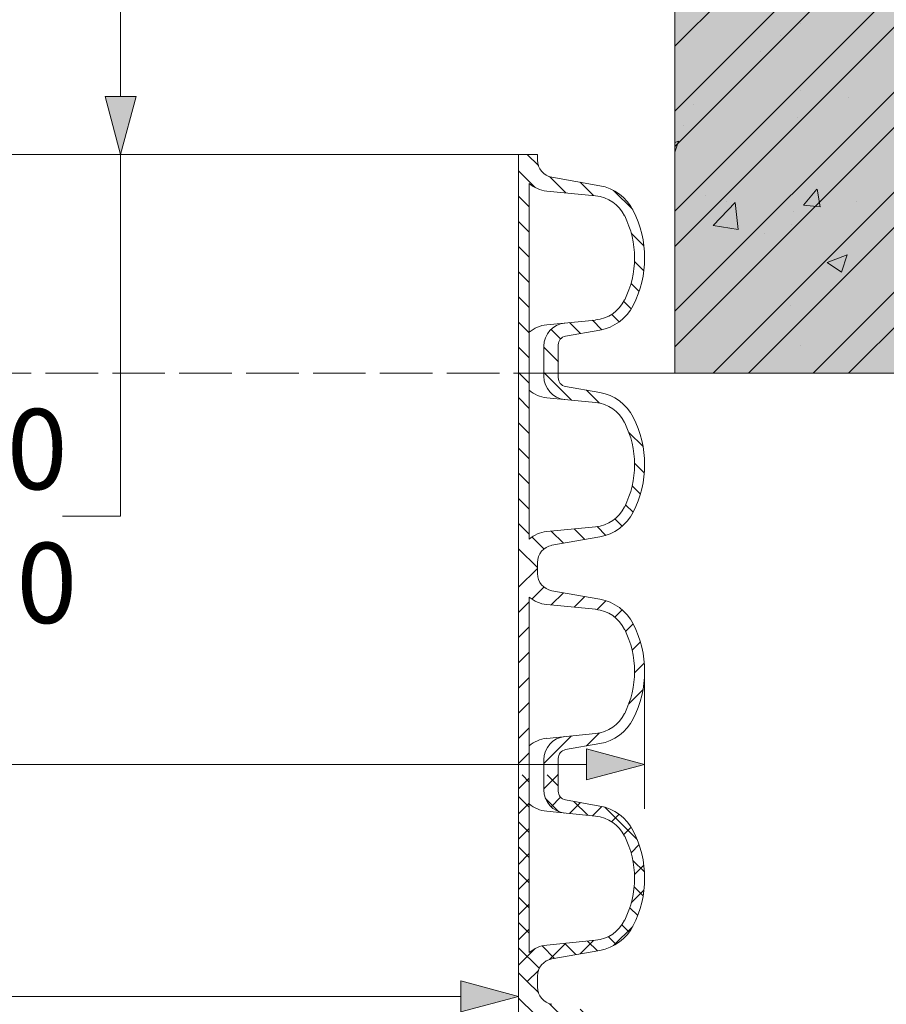
# Model space of a CAD drawing. Units: millimetres. Extents: x 0 to 84715, y 0 to 29700.
# Drawn here: x 69506 to 71450, y 14810 to 17018 of the extents above; entities that cross this region are included whole.
import ezdxf

# ---------------------------------------------------------------- set-up
doc = ezdxf.new("R2010")
doc.units = ezdxf.units.MM
doc.linetypes.add('DASHED', pattern=[0.75, 0.5, -0.25])
doc.layers.add('AM_8', color=7, linetype='ByLayer')
for name, color, linetype, lineweight in [('EvoBetons', 7, 'Continuous', 0), ('EvoDimencion', 109, 'Continuous', 0), ('EvoShahta', 7, 'Continuous', 0), ('None', 7, 'Continuous', 18)]:
    doc.layers.add(name, color=color, linetype=linetype, lineweight=lineweight)
doc.styles.add('EVO_N', font='ARIALN.TTF')
doc.dimstyles.new('EvoArialN-mm', dxfattribs={"dimtxt": 180, "dimasz": 130, "dimexe": 100, "dimexo": 5, "dimgap": 50, "dimtad": 0, "dimtih": 1, "dimtoh": 1, "dimdec": 0, "dimzin": 3, "dimtxsty": 'EVO_N', "dimblk": 'VW_FILLEDARROW', "dimcen": 0, "dimclrd": 256, "dimclre": 256, "dimclrt": 256, "dimadec": 0, "dimazin": 0, "dimtfac": 1, "dimtdec": 0, "dimtofl": 0, "dimtmove": 0, "dimatfit": 3, "dimldrblk": 'VW_FILLEDARROW', "dimfxl": 1, "dimfrac": 2, "dimtolj": 1, "dimtzin": 3, "dimlwd": -1, "dimlwe": -1, "dimarcsym": 0})

# ---------------------------------------------------------------- blocks, each defined once
blk = doc.blocks.new('HATCH6')
at = {"layer": 'AM_8', "color": 0, "lineweight": -3}
for p, q in [((443.78, 392.86), (448.04, 397.13)), ((453.34, 393.94), (456.48, 397.09)), ((460.67, 392.78), (463.38, 395.5)), ((429.36, 386.93), (435.82, 393.39)), ((466.75, 390.38), (469.24, 392.87)), ((471.12, 386.27), (473.63, 388.78)), ((473.1, 379.77), (476.27, 382.93)), ((426.59, 375.68), (431.09, 380.17)), ((473.86, 372.04), (477.55, 375.73)), ((424.7, 365.3), (430.16, 370.77)), ((476.15, 365.84), (479.36, 369.05)), ((482.2, 363.4), (486.9, 368.11)), ((417.25, 357.85), (420.96, 361.56)), ((422.8, 354.91), (428.37, 360.49)), ((431.28, 354.91), (434.88, 358.51)), ((439.77, 354.91), (443.37, 358.51)), ((448.25, 354.91), (451.85, 358.51)), ((456.74, 354.91), (460.34, 358.51)), ((465.22, 354.91), (468.82, 358.51)), ((473.71, 354.91), (477.31, 358.51)), ((482.19, 354.91), (485.79, 358.51))]:
    blk.add_line(p, q, dxfattribs=at)
blk = doc.blocks.new('HATCH9')
at = {"layer": 'AM_8', "color": 0, "lineweight": -3}
for p, q in [((510.84, 392.05), (515.63, 396.83)), ((521.24, 393.96), (524.53, 397.25)), ((528.91, 393.14), (531.69, 395.93)), ((535.22, 390.97), (537.76, 393.51)), ((540.03, 387.3), (542.5, 389.77)), ((496.62, 377.83), (501.02, 382.22)), ((542.59, 381.37), (545.54, 384.32)), ((543.35, 373.65), (546.93, 377.23)), ((490.68, 363.4), (500.01, 372.73)), ((486.9, 368.11), (487.06, 368.26)), ((544.11, 365.92), (548.21, 370.02)), ((546.09, 359.41), (550.12, 363.44)), ((490.68, 354.91), (494.28, 358.51)), ((499.16, 354.91), (502.76, 358.51)), ((507.65, 354.91), (511.25, 358.51)), ((516.13, 354.91), (519.73, 358.51)), ((524.62, 354.91), (528.22, 358.51)), ((533.1, 354.91), (536.7, 358.51)), ((541.59, 354.91), (545.19, 358.51)), ((550.07, 354.91), (556.42, 361.26))]:
    blk.add_line(p, q, dxfattribs=at)
blk = doc.blocks.new('HATCH10')
at = {"layer": 'AM_8', "color": 0, "lineweight": -3}
for p, q in [((358.5, 383.95), (369.43, 394.88)), ((376.42, 393.39), (380.33, 397.3)), ((385.34, 393.83), (388.37, 396.86)), ((392.37, 392.37), (395.03, 395.03)), ((398.18, 389.7), (400.64, 392.15)), ((402.11, 385.14), (404.69, 387.72)), ((403.61, 378.16), (406.89, 381.44)), ((356.56, 373.53), (361.24, 378.21)), ((404.37, 370.43), (408.16, 374.22)), ((347.6, 364.57), (351.29, 368.26)), ((355.42, 363.9), (360.03, 368.51)), ((405.23, 362.81), (409.44, 367.01)), ((405.83, 354.91), (412.78, 361.87)), ((347.6, 356.08), (350.03, 358.51)), ((354.91, 354.91), (358.51, 358.51)), ((363.4, 354.91), (367, 358.51)), ((371.88, 354.91), (375.48, 358.51)), ((380.37, 354.91), (383.97, 358.51)), ((388.85, 354.91), (392.45, 358.51)), ((397.34, 354.91), (400.94, 358.51)), ((414.31, 354.91), (417.25, 357.85))]:
    blk.add_line(p, q, dxfattribs=at)
blk = doc.blocks.new('VW_FILLEDARROW')
at = {"linetype": 'ByBlock', "lineweight": 0}
blk.add_hatch(color=0, dxfattribs=at).paths.add_polyline_path([(-1, 0.268), (0, 0), (-1, -0.268)])
at = {"layer": 'None', "color": 0, "lineweight": 5}
blk.add_lwpolyline([(-1, 0.268), (0, 0), (-1, -0.268)], close=True, dxfattribs=at)
blk = doc.blocks.new('*D85')
at = {"layer": 'Defpoints', "color": 0}
for p in [(66670.8, 14827.6), (70625.1, 14827.6), (70625.1, 14827.6)]:
    blk.add_point(p, dxfattribs=at)
at = {"layer": 'EvoDimencion', "lineweight": 0}
for p, q in [((66670.8, 14822.6), (66670.8, 14727.6)), ((66800.8, 14827.6), (67804.7, 14827.6)), ((70495.1, 14827.6), (68390.2, 14827.6)), ((70625.1, 14822.6), (70625.1, 14727.6))]:
    blk.add_line(p, q, dxfattribs=at)
at = {"layer": 'EvoDimencion', "lineweight": 0, "xscale": 130, "yscale": 130, "zscale": 130, "rotation": 180}
blk.add_blockref('VW_FILLEDARROW', (66670.8, 14827.6), dxfattribs=at)
at = {"layer": 'EvoDimencion', "lineweight": 0, "xscale": 130, "yscale": 130, "zscale": 130}
blk.add_blockref('VW_FILLEDARROW', (70625.1, 14827.6), dxfattribs=at)
at = {"layer": 'EvoDimencion', "insert": (68097.5, 14827.6), "char_height": 180, "attachment_point": 5, "style": 'EVO_N'}
blk.add_mtext('\\A1;%%C594', dxfattribs=at)
blk = doc.blocks.new('*D86')
at = {"layer": 'Defpoints', "color": 0}
for p in [(66388.2, 15570.1), (70907.6, 15570.1), (70907.6, 15347.7)]:
    blk.add_point(p, dxfattribs=at)
at = {"layer": 'EvoDimencion', "lineweight": 0}
for p, q in [((66388.2, 15565.1), (66388.2, 15247.7)), ((70907.6, 15565.1), (70907.6, 15247.7)), ((66518.2, 15347.7), (67599, 15347.7)), ((70777.6, 15347.7), (68357.3, 15347.7))]:
    blk.add_line(p, q, dxfattribs=at)
at = {"layer": 'EvoDimencion', "lineweight": 0, "xscale": 130, "yscale": 130, "zscale": 130, "rotation": 180}
blk.add_blockref('VW_FILLEDARROW', (66388.2, 15347.7), dxfattribs=at)
at = {"layer": 'EvoDimencion', "lineweight": 0, "xscale": 130, "yscale": 130, "zscale": 130}
blk.add_blockref('VW_FILLEDARROW', (70907.6, 15347.7), dxfattribs=at)
at = {"layer": 'EvoDimencion', "insert": (67978.1, 15347.7), "char_height": 180, "attachment_point": 5, "style": 'EVO_N'}
blk.add_mtext('\\A1;%%C678,9', dxfattribs=at)
blk = doc.blocks.new('*D89')
at = {"layer": 'Defpoints', "color": 0}
for p in [(69971.7, 17205.3), (69732.3, 16715.3), (69971.7, 16715.3)]:
    blk.add_point(p, dxfattribs=at)
at = {"layer": 'EvoDimencion', "lineweight": 0}
for p, q in [((69966.7, 17205.3), (69632.3, 17205.3)), ((69732.3, 17075.3), (69732.3, 16845.3)), ((69966.7, 16715.3), (69632.3, 16715.3)), ((69732.3, 15904.7), (69732.3, 16715.3)), ((69602.3, 15904.7), (69732.3, 15904.7))]:
    blk.add_line(p, q, dxfattribs=at)
at = {"layer": 'EvoDimencion', "lineweight": 0, "xscale": 130, "yscale": 130, "zscale": 130}
for p, rotation in [((69732.3, 17205.3), 90), ((69732.3, 16715.3), 270)]:
    blk.add_blockref('VW_FILLEDARROW', p, dxfattribs=dict(at, rotation=rotation))
at = {"layer": 'EvoDimencion', "insert": (69254.7, 15904.7), "char_height": 180, "attachment_point": 5, "style": 'EVO_N'}
blk.add_mtext('\\A1;min40\\Pmax90', dxfattribs=at)

msp = doc.modelspace()

# ---------------------------------------------------------------- hatches: boundary and pattern name
at = {"layer": 'EvoBetons'}
h = msp.add_hatch(color=9, dxfattribs=at)
h.dxf.hatch_style = 1
h.paths.add_polyline_path([(66320.4, 17205.3), (66320.4, 16225.3), (64934.4, 16225.3), (64934.4, 17065.3), (65214.4, 17345.3), (65774.4, 17345.3), (65844.4, 17205.3)])
h.paths.add_polyline_path([(70975.4, 17205.3), (71451.4, 17205.3), (71521.4, 17345.3), (72081.4, 17345.3), (72361.4, 17065.3), (72361.4, 16225.3), (70975.4, 16225.3)])
h = msp.add_hatch(dxfattribs=at)
h.set_pattern_fill('AR-CONC', color=256, scale=2.493741, style=0)
h.set_pattern_definition([(50, (62512.26, -1383.46), (454.3214, -39.748), [47.506, -522.563]), (355, (62512.26, -1383.46), (-87.886, 476.446), [38.005, -418.051]), (100.451, (62550.12, -1386.77), (366.437, 436.696), [40.374, -444.11]), (46.1842, (62512.26, -1256.8), (676.001, -104.843), [71.259, -783.845]), (96.6356, (62568.6, -1265.5), (592.025, 617.015), [60.56, -666.166]), (351.184, (62512.26, -1256.8), (592.026, 617.014), [57.007, -627.076]), (21, (62575.6, -1288.44), (378.088, -255.024), [47.506, -522.563]), (326, (62575.6, -1288.44), (154.118, 459.317), [38.005, -418.051]), (71.4514, (62607.1, -1309.7), (532.2055, 204.294), [40.374, -444.11]), (37.5, (62512.26, -1383.46), (7.7022, 210.8584), [0, -412.9835, 0, -424.385, 0, -419.6343]), (7.5, (62512.26, -1383.46), (166.631, 249.8244), [0, -241.9627, 0, -403.4823, 0, -159.936]), (327.5, (62371.01, -1383.46), (338.1278, -14.286), [0, -158.3526, 0, -494.06, 0, -655.5796]), (317.5, (62307.67, -1383.46), (369.396, 63.407), [0, -205.8583, 0, -328.1065, 0, -465.5565])])
h.paths.add_polyline_path([(64934.4, 16225.3), (64934.4, 17065.3), (65214.4, 17345.3), (65774.4, 17345.3), (65844.4, 17205.3), (66320.4, 17205.3), (66320.4, 16225.3)])
h.paths.add_polyline_path([(70975.4, 16225.3), (70975.4, 17205.3), (71451.4, 17205.3), (71521.4, 17345.3), (72081.4, 17345.3), (72361.4, 17065.3), (72361.4, 16225.3)])
h = msp.add_hatch(dxfattribs=at)
h.set_pattern_fill('STEEL', color=256, scale=50)
h.set_pattern_definition([(45, (62512.26, -1383.46), (-112.2532, 112.2532), []), (45, (62512.26, -1304.08), (-112.2532, 112.2532), [])])
h.paths.add_polyline_path([(64934.4, 16225.3), (64934.4, 17065.3), (65214.4, 17345.3), (65774.4, 17345.3), (65844.4, 17205.3), (66320.4, 17205.3), (66320.4, 16225.3)])
h.paths.add_polyline_path([(70975.4, 16225.3), (70975.4, 17205.3), (71451.4, 17205.3), (71521.4, 17345.3), (72081.4, 17345.3), (72361.4, 17065.3), (72361.4, 16225.3)])

# ---------------------------------------------------------------- linework, layer by layer
at = {"layer": 'EvoBetons', "color": 8, "linetype": 'DASHED', "ltscale": 200}
for p, q in [((70713.9, 16225.3), (66581.9, 16225.3)), ((66581.9, 16225.3), (70713.9, 16225.3))]:
    msp.add_line(p, q, dxfattribs=at)
at = {"layer": 'EvoBetons'}
msp.add_line((70975.4, 16225.3), (70713.9, 16225.3), dxfattribs=at)
msp.add_line((70975.4, 16225.3), (70713.9, 16225.3), dxfattribs=at)
msp.add_lwpolyline([(70975.4, 17205.3), (71451.4, 17205.3), (71521.4, 17345.3), (72081.4, 17345.3), (72361.4, 17065.3), (72361.4, 16225.3), (70975.4, 16225.3), (70975.4, 17205.3)], dxfattribs=at)
at = {"layer": 'EvoShahta'}
for p, q in [((66670.8, 16715.3), (70625.1, 16715.3)), ((70625.1, 16715.3), (70667.3, 16715.3)), ((70625.1, 16715.3), (70625.1, 16251.7)), ((70667.3, 16715.3), (70667.3, 16702.9)), ((70649, 16650.3), (70649, 16251.7)), ((70699.7, 16664.4), (70807.2, 16645.4)), ((70797.7, 16622.8), (70688, 16633.5)), ((70797.7, 16344.2), (70688, 16333.5)), ((70730.4, 16308.1), (70807.2, 16321.6)), ((70681.6, 16251.7), (70681.6, 16285.4)), ((70713.9, 16251.7), (70713.9, 16288.4)), ((70625.1, 15788), (70625.1, 16251.7)), ((70649, 15853), (70649, 16251.7)), ((70681.6, 16251.7), (70681.6, 16218)), ((70713.9, 16251.7), (70713.9, 16215)), ((70730.4, 16195.3), (70807.2, 16181.7)), ((70797.7, 16159.1), (70688, 16169.9)), ((70797.7, 15880.6), (70688, 15869.8)), ((70699.7, 15839), (70807.2, 15858)), ((70625.1, 15788), (70625.1, 15324.4)), ((70667.3, 15788), (70667.3, 15800.4)), ((70667.3, 15775.6), (70667.3, 15788)), ((70649, 15723), (70649, 15324.4)), ((70699.7, 15737), (70807.2, 15718.1)), ((70797.7, 15695.5), (70688, 15706.2)), ((70797.7, 15416.9), (70688, 15406.1)), ((70730.4, 15380.8), (70807.2, 15394.3)), ((70681.6, 15324.4), (70681.6, 15358.1)), ((70713.9, 15324.4), (70713.9, 15361.1)), ((70625.1, 14860.7), (70625.1, 15324.4)), ((70625.1, 14860.7), (70625.1, 15324.4)), ((70649, 14925.7), (70649, 15324.4)), ((70649, 14925.7), (70649, 15324.4)), ((70681.6, 15324.4), (70681.6, 15290.6)), ((70681.6, 15324.4), (70681.6, 15290.6)), ((70713.9, 15324.4), (70713.9, 15287.6)), ((70713.9, 15324.4), (70713.9, 15287.6)), ((70730.4, 15268), (70807.2, 15254.4)), ((70730.4, 15268), (70807.2, 15254.4)), ((70797.7, 15231.8), (70688, 15242.6)), ((70797.7, 15231.8), (70688, 15242.6)), ((70797.7, 14953.2), (70688, 14942.5)), ((70797.7, 14953.2), (70688, 14942.5)), ((70699.7, 14911.7), (70807.2, 14930.6)), ((70699.7, 14911.7), (70807.2, 14930.6)), ((70625.1, 14860.7), (70625.1, 14397)), ((70667.3, 14860.7), (70667.3, 14873.1)), ((70667.3, 14860.7), (70667.3, 14873.1)), ((70667.3, 14860.7), (70667.3, 14848.3))]:
    msp.add_line(p, q, dxfattribs=at)
for centre, radius, start, end in [((70706.5, 16702.9), 39.1, 180, 260), ((70694.8, 16702.9), 69.7, 228.9923, 264.4029), ((70789.1, 16542.6), 104.4, 26.9315, 80), ((70789.7, 16541.4), 81.7, 26.3588, 84.4029), ((70672.8, 16483.5), 234.9, 333.0685, 26.9315), ((70672.8, 16483.5), 212.2, 333.6412, 26.3588), ((70789.7, 16425.6), 81.7, 275.5971, 333.6412), ((70789.1, 16424.4), 104.4, 280, 333.0685), ((70694.8, 16264.1), 69.7, 95.5971, 131.0077), ((70733.9, 16285.4), 52.3, 95.5971, 180), ((70733.9, 16288.4), 20, 100, 180), ((70733.9, 16218), 52.3, 180, 264.4029), ((70733.9, 16215), 20, 180, 260), ((70694.8, 16239.3), 69.7, 228.9923, 264.4029), ((70789.1, 16078.9), 104.4, 26.9315, 80), ((70789.7, 16077.8), 81.7, 26.3588, 84.4029), ((70672.8, 16019.8), 234.9, 333.0685, 26.9315), ((70672.8, 16019.8), 212.2, 333.6412, 26.3588), ((70789.7, 15961.9), 81.7, 275.5971, 333.6412), ((70789.1, 15960.8), 104.4, 280, 333.0685), ((70694.8, 15800.4), 69.7, 95.5971, 131.0077), ((70706.5, 15800.4), 39.1, 100, 180), ((70706.5, 15775.6), 39.1, 180, 260), ((70694.8, 15775.6), 69.7, 228.9923, 264.4029), ((70789.1, 15615.3), 104.4, 26.9315, 80), ((70789.7, 15614.1), 81.7, 26.3588, 84.4029), ((70672.8, 15556.2), 234.9, 333.0685, 26.9315), ((70672.8, 15556.2), 212.2, 333.6412, 26.3588), ((70789.7, 15498.3), 81.7, 275.5971, 333.6412), ((70789.1, 15497.1), 104.4, 280, 333.0685), ((70694.8, 15336.8), 69.7, 95.5971, 131.0077), ((70733.9, 15358.1), 52.3, 95.5971, 180), ((70733.9, 15361.1), 20, 100, 180), ((70733.9, 15290.6), 52.3, 180, 264.4029), ((70733.9, 15290.6), 52.3, 180, 264.4029), ((70733.9, 15287.6), 20, 180, 260), ((70733.9, 15287.6), 20, 180, 260), ((70694.8, 15311.9), 69.7, 228.9923, 264.4029), ((70694.8, 15311.9), 69.7, 228.9923, 264.4029), ((70789.1, 15151.6), 104.4, 26.9315, 80), ((70789.1, 15151.6), 104.4, 26.9315, 80), ((70789.7, 15150.5), 81.7, 26.3588, 84.4029), ((70789.7, 15150.5), 81.7, 26.3588, 84.4029), ((70672.8, 15092.5), 234.9, 333.0685, 26.9315), ((70672.8, 15092.5), 234.9, 333.0685, 26.9315), ((70672.8, 15092.5), 212.2, 333.6412, 26.3588), ((70672.8, 15092.5), 212.2, 333.6412, 26.3588), ((70789.7, 15034.6), 81.7, 275.5971, 333.6412), ((70789.7, 15034.6), 81.7, 275.5971, 333.6412), ((70789.1, 15033.4), 104.4, 280, 333.0685), ((70789.1, 15033.4), 104.4, 280, 333.0685), ((70694.8, 14873.1), 69.7, 95.5971, 131.0077), ((70694.8, 14873.1), 69.7, 95.5971, 131.0077), ((70706.5, 14873.1), 39.1, 100, 180), ((70706.5, 14873.1), 39.1, 100, 180), ((70706.5, 14848.3), 39.1, 180, 260)]:
    msp.add_arc(centre, radius, start, end, dxfattribs=at)

# ---------------------------------------------------------------- block references
at = {"layer": 'EvoShahta', "color": 10, "yscale": 6.656989249999999, "zscale": 6.656989249999999}
for name, p, xscale, rotation in [('HATCH6', (68262.4, 19493), 6.656989249999999, 270.0000000000003), ('HATCH9', (68262.4, 19493), 6.656989249999999, 270.0000000000003), ('HATCH9', (68262.4, 12083.1), -6.656989249999999, 270), ('HATCH6', (68262.4, 12083.1), -6.656989249999999, 270), ('HATCH10', (68262.4, 17638.3), 6.656989249999999, 270.0000000000003), ('HATCH6', (68262.4, 17638.3), 6.656989249999999, 270.0000000000003)]:
    msp.add_blockref(name, p, dxfattribs=dict(at, xscale=xscale, rotation=rotation))

# ---------------------------------------------------------------- dimensions: what is measured, and where the dimension line sits
at = {"layer": 'EvoDimencion'}
for base, p1, p2, angle, text, override, picture, middle in [((69732.3, 16715.3), (69971.7, 17205.3), (69971.7, 16715.3), 90, 'min40\\Pmax90', {"dimtmove": 1, "dimlwd": 0, "dimlwe": 0}, '*D89', (69576.3, 15904.7)), ((70907.6, 15347.7), (66388.2, 15570.1), (70907.6, 15570.1), 180, '%%C678,9', {"dimblk": 'VW_FILLEDARROW', "dimlwd": 0, "dimlwe": 0}, '*D86', (67978.1, 15347.7)), ((70625.1, 14827.6), (66670.8, 14827.6), (70625.1, 14827.6), 180, '%%C594', {"dimblk": 'VW_FILLEDARROW', "dimlwd": 0, "dimlwe": 0}, '*D85', (68097.5, 14827.6))]:
    dim = msp.add_linear_dim(base=base, p1=p1, p2=p2, angle=angle, text=text, dimstyle='EvoArialN-mm', override=override, dxfattribs=at)
    dim.commit()
    dim.dimension.update_dxf_attribs({"geometry": picture, "text_midpoint": middle, "dimtype": 160})

doc.saveas('drawing.dxf')
